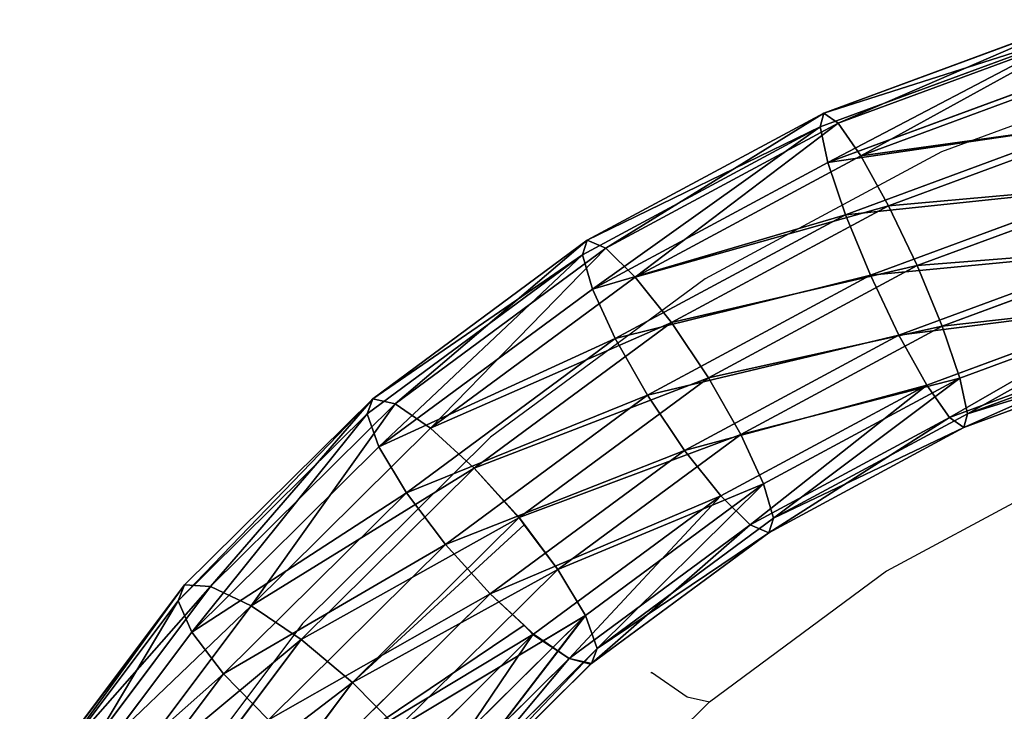
# Model space of a CAD drawing. Units: centimetres. Extents: x -452 to 377, y -375 to 451.
# Drawn here: x -202 to -190, y 217 to 226 of the extents above; entities that cross this region are included whole.
import ezdxf

# ---------------------------------------------------------------- set-up
doc = ezdxf.new("R2010")
doc.units = ezdxf.units.CM
doc.header["$LTSCALE"] = 2.54
doc.layers.get('0').update_dxf_attribs({"true_color": 0xff5454})
doc.layers.add('VP-EQ', color=7, linetype='Continuous', true_color=0x8a3492)

# ---------------------------------------------------------------- blocks, each defined once
blk = doc.blocks.new('Grupuj_17')
at = {"color": 0}
for p, q in [((-125.417, 33.257, 71.101), (-124.48, 30.678, 70.788)), ((-125.417, 33.257, 71.101), (-124.48, 30.678, 70.788)), ((-125.253, 33.226, 71.903), (-124.311, 30.633, 71.588)), ((-125.253, 33.226, 71.903), (-124.311, 30.633, 71.588)), ((-125.863, 33.192, 70.417), (-124.916, 30.584, 70.1)), ((-125.863, 33.192, 70.417), (-124.916, 30.584, 70.1)), ((-125.396, 33.105, 72.702), (-124.434, 30.456, 72.38)), ((-125.396, 33.105, 72.702), (-124.434, 30.456, 72.38)), ((-126.525, 33.043, 69.955), (-125.552, 30.365, 69.63)), ((-126.525, 33.043, 69.955), (-125.552, 30.365, 69.63)), ((-125.826, 32.911, 73.375), (-124.831, 30.173, 73.042)), ((-125.826, 32.911, 73.375), (-124.831, 30.173, 73.042)), ((-127.3, 32.83, 69.786), (-126.292, 30.055, 69.449)), ((-127.3, 32.83, 69.786), (-126.292, 30.055, 69.449)), ((-126.476, 32.675, 73.819), (-125.442, 29.828, 73.473)), ((-126.476, 32.675, 73.819), (-125.442, 29.828, 73.473)), ((-128.072, 32.588, 69.935), (-127.023, 29.7, 69.584)), ((-128.072, 32.588, 69.935), (-127.023, 29.7, 69.584)), ((-127.248, 32.433, 73.968), (-126.173, 29.474, 73.609)), ((-127.248, 32.433, 73.968), (-126.173, 29.474, 73.609)), ((-128.722, 32.352, 70.38), (-127.634, 29.355, 70.016)), ((-128.722, 32.352, 70.38), (-127.634, 29.355, 70.016)), ((-129.152, 32.158, 71.053), (-128.031, 29.073, 70.678)), ((-129.152, 32.158, 71.053), (-128.031, 29.073, 70.678)), ((-128.024, 32.22, 73.799), (-126.913, 29.163, 73.428)), ((-128.024, 32.22, 73.799), (-126.913, 29.163, 73.428)), ((-129.296, 32.037, 71.851), (-128.154, 28.896, 71.469)), ((-129.296, 32.037, 71.851), (-128.154, 28.896, 71.469)), ((-128.685, 32.071, 73.337), (-127.549, 28.944, 72.958)), ((-128.685, 32.071, 73.337), (-127.549, 28.944, 72.958)), ((-127.985, 28.85, 72.27), (-129.132, 32.006, 72.653)), ((-127.985, 28.85, 72.27), (-129.132, 32.006, 72.653)), ((-124.916, 30.584, 70.1), (-125.552, 30.365, 69.63)), ((-124.916, 30.584, 70.1), (-125.552, 30.365, 69.63)), ((-124.48, 30.678, 70.788), (-124.916, 30.584, 70.1)), ((-124.48, 30.678, 70.788), (-124.916, 30.584, 70.1)), ((-124.916, 30.584, 70.1), (-123.624, 28.15, 69.668)), ((-124.916, 30.584, 70.1), (-123.624, 28.15, 69.668)), ((-124.311, 30.633, 71.588), (-124.48, 30.678, 70.788)), ((-124.48, 30.678, 70.788), (-123.203, 28.271, 70.361)), ((-124.48, 30.678, 70.788), (-123.203, 28.271, 70.361)), ((-124.311, 30.633, 71.588), (-124.48, 30.678, 70.788)), ((-124.434, 30.456, 72.38), (-124.311, 30.633, 71.588)), ((-124.434, 30.456, 72.38), (-124.311, 30.633, 71.588)), ((-124.311, 30.633, 71.588), (-123.027, 28.213, 71.159)), ((-124.311, 30.633, 71.588), (-123.027, 28.213, 71.159)), ((-124.831, 30.173, 73.042), (-124.434, 30.456, 72.38)), ((-124.831, 30.173, 73.042), (-124.434, 30.456, 72.38)), ((-124.434, 30.456, 72.38), (-123.123, 27.983, 71.941)), ((-124.434, 30.456, 72.38), (-123.123, 27.983, 71.941)), ((-125.552, 30.365, 69.63), (-126.292, 30.055, 69.449)), ((-125.552, 30.365, 69.63), (-126.292, 30.055, 69.449)), ((-125.552, 30.365, 69.63), (-124.227, 27.866, 69.187)), ((-125.552, 30.365, 69.63), (-124.227, 27.866, 69.187)), ((-125.442, 29.828, 73.473), (-124.831, 30.173, 73.042)), ((-125.442, 29.828, 73.473), (-124.831, 30.173, 73.042)), ((-124.831, 30.173, 73.042), (-123.476, 27.618, 72.588)), ((-124.831, 30.173, 73.042), (-123.476, 27.618, 72.588)), ((-126.292, 30.055, 69.449), (-127.023, 29.7, 69.584)), ((-126.292, 30.055, 69.449), (-127.023, 29.7, 69.584)), ((-126.292, 30.055, 69.449), (-124.918, 27.465, 68.989)), ((-126.292, 30.055, 69.449), (-124.918, 27.465, 68.989)), ((-126.173, 29.474, 73.609), (-125.442, 29.828, 73.473)), ((-126.173, 29.474, 73.609), (-125.442, 29.828, 73.473)), ((-125.442, 29.828, 73.473), (-124.033, 27.171, 73.002)), ((-125.442, 29.828, 73.473), (-124.033, 27.171, 73.002)), ((-127.023, 29.7, 69.584), (-127.634, 29.355, 70.016)), ((-127.023, 29.7, 69.584), (-127.634, 29.355, 70.016)), ((-127.023, 29.7, 69.584), (-125.594, 27.006, 69.106)), ((-127.023, 29.7, 69.584), (-125.594, 27.006, 69.106)), ((-126.913, 29.163, 73.428), (-126.173, 29.474, 73.609)), ((-126.913, 29.163, 73.428), (-126.173, 29.474, 73.609)), ((-126.173, 29.474, 73.609), (-124.708, 26.712, 73.119)), ((-126.173, 29.474, 73.609), (-124.708, 26.712, 73.119)), ((-127.634, 29.355, 70.016), (-128.031, 29.073, 70.678)), ((-127.634, 29.355, 70.016), (-128.031, 29.073, 70.678)), ((-127.634, 29.355, 70.016), (-126.151, 26.559, 69.52)), ((-127.634, 29.355, 70.016), (-126.151, 26.559, 69.52)), ((-127.549, 28.944, 72.958), (-126.913, 29.163, 73.428)), ((-127.549, 28.944, 72.958), (-126.913, 29.163, 73.428)), ((-126.913, 29.163, 73.428), (-125.4, 26.311, 72.922)), ((-126.913, 29.163, 73.428), (-125.4, 26.311, 72.922)), ((-128.031, 29.073, 70.678), (-128.154, 28.896, 71.469)), ((-128.031, 29.073, 70.678), (-128.154, 28.896, 71.469)), ((-128.031, 29.073, 70.678), (-126.504, 26.194, 70.167)), ((-128.031, 29.073, 70.678), (-126.504, 26.194, 70.167)), ((-128.154, 28.896, 71.469), (-126.6, 25.964, 70.949)), ((-128.154, 28.896, 71.469), (-127.985, 28.85, 72.27)), ((-128.154, 28.896, 71.469), (-126.6, 25.964, 70.949)), ((-128.154, 28.896, 71.469), (-127.985, 28.85, 72.27)), ((-127.985, 28.85, 72.27), (-127.549, 28.944, 72.958)), ((-127.985, 28.85, 72.27), (-127.549, 28.944, 72.958)), ((-127.549, 28.944, 72.958), (-126.002, 26.027, 72.44)), ((-127.549, 28.944, 72.958), (-126.002, 26.027, 72.44)), ((-126.423, 25.906, 71.747), (-127.985, 28.85, 72.27)), ((-126.423, 25.906, 71.747), (-127.985, 28.85, 72.27)), ((-123.203, 28.271, 70.361), (-123.624, 28.15, 69.668)), ((-123.203, 28.271, 70.361), (-123.624, 28.15, 69.668)), ((-123.027, 28.213, 71.159), (-123.203, 28.271, 70.361)), ((-123.203, 28.271, 70.361), (-121.614, 26.088, 69.829)), ((-123.203, 28.271, 70.361), (-121.614, 26.088, 69.829)), ((-123.027, 28.213, 71.159), (-123.203, 28.271, 70.361)), ((-123.123, 27.983, 71.941), (-123.027, 28.213, 71.159)), ((-123.123, 27.983, 71.941), (-123.027, 28.213, 71.159)), ((-123.027, 28.213, 71.159), (-121.429, 26.018, 70.625)), ((-123.027, 28.213, 71.159), (-121.429, 26.018, 70.625)), ((-123.624, 28.15, 69.668), (-124.227, 27.866, 69.187)), ((-123.624, 28.15, 69.668), (-124.227, 27.866, 69.187)), ((-123.624, 28.15, 69.668), (-122.017, 25.941, 69.131)), ((-123.624, 28.15, 69.668), (-122.017, 25.941, 69.131)), ((-123.476, 27.618, 72.588), (-123.123, 27.983, 71.941)), ((-123.476, 27.618, 72.588), (-123.123, 27.983, 71.941)), ((-123.123, 27.983, 71.941), (-121.491, 25.741, 71.395)), ((-123.123, 27.983, 71.941), (-121.491, 25.741, 71.395)), ((-124.227, 27.866, 69.187), (-124.918, 27.465, 68.989)), ((-124.227, 27.866, 69.187), (-124.918, 27.465, 68.989)), ((-124.227, 27.866, 69.187), (-122.577, 25.599, 68.635)), ((-124.227, 27.866, 69.187), (-122.577, 25.599, 68.635)), ((-124.033, 27.171, 73.002), (-123.476, 27.618, 72.588)), ((-124.033, 27.171, 73.002), (-123.476, 27.618, 72.588)), ((-123.476, 27.618, 72.588), (-121.789, 25.299, 72.024)), ((-123.476, 27.618, 72.588), (-121.789, 25.299, 72.024)), ((-124.918, 27.465, 68.989), (-125.594, 27.006, 69.106)), ((-124.918, 27.465, 68.989), (-125.594, 27.006, 69.106)), ((-124.918, 27.465, 68.989), (-123.212, 25.12, 68.419)), ((-124.918, 27.465, 68.989), (-123.212, 25.12, 68.419)), ((-124.708, 26.712, 73.119), (-124.033, 27.171, 73.002)), ((-124.708, 26.712, 73.119), (-124.033, 27.171, 73.002)), ((-124.033, 27.171, 73.002), (-122.279, 24.761, 72.415)), ((-124.033, 27.171, 73.002), (-122.279, 24.761, 72.415)), ((-125.594, 27.006, 69.106), (-126.151, 26.559, 69.52)), ((-125.594, 27.006, 69.106), (-126.151, 26.559, 69.52)), ((-125.594, 27.006, 69.106), (-123.815, 24.561, 68.511)), ((-125.594, 27.006, 69.106), (-123.815, 24.561, 68.511)), ((-125.4, 26.311, 72.922), (-124.708, 26.712, 73.119)), ((-125.4, 26.311, 72.922), (-124.708, 26.712, 73.119)), ((-124.708, 26.712, 73.119), (-122.885, 24.207, 72.509)), ((-124.708, 26.712, 73.119), (-122.885, 24.207, 72.509)), ((-126.151, 26.559, 69.52), (-126.504, 26.194, 70.167)), ((-126.151, 26.559, 69.52), (-126.504, 26.194, 70.167)), ((-126.151, 26.559, 69.52), (-124.304, 24.022, 68.902)), ((-126.151, 26.559, 69.52), (-124.304, 24.022, 68.902)), ((-126.002, 26.027, 72.44), (-125.4, 26.311, 72.922)), ((-126.002, 26.027, 72.44), (-125.4, 26.311, 72.922)), ((-125.4, 26.311, 72.922), (-123.516, 23.723, 72.292)), ((-125.4, 26.311, 72.922), (-123.516, 23.723, 72.292)), ((-126.504, 26.194, 70.167), (-126.6, 25.964, 70.949)), ((-126.504, 26.194, 70.167), (-126.6, 25.964, 70.949)), ((-126.504, 26.194, 70.167), (-124.603, 23.581, 69.531)), ((-126.504, 26.194, 70.167), (-124.603, 23.581, 69.531)), ((-126.423, 25.906, 71.747), (-126.002, 26.027, 72.44)), ((-126.423, 25.906, 71.747), (-126.002, 26.027, 72.44)), ((-126.002, 26.027, 72.44), (-124.076, 23.381, 71.796)), ((-126.002, 26.027, 72.44), (-124.076, 23.381, 71.796)), ((-122.017, 25.941, 69.131), (-121.614, 26.088, 69.829)), ((-122.017, 25.941, 69.131), (-121.614, 26.088, 69.829)), ((-121.614, 26.088, 69.829), (-119.746, 24.174, 69.205)), ((-121.614, 26.088, 69.829), (-121.429, 26.018, 70.625)), ((-121.614, 26.088, 69.829), (-119.746, 24.174, 69.205)), ((-121.614, 26.088, 69.829), (-121.429, 26.018, 70.625)), ((-121.429, 26.018, 70.625), (-121.491, 25.741, 71.395)), ((-121.429, 26.018, 70.625), (-121.491, 25.741, 71.395)), ((-121.429, 26.018, 70.625), (-121.42, 26.004, 70.621)), ((-121.429, 26.018, 70.625), (-121.42, 26.004, 70.621)), ((-121.42, 26.004, 70.621), (-119.551, 24.093, 69.997)), ((-121.42, 26.004, 70.621), (-119.551, 24.093, 69.997)), ((-126.6, 25.964, 70.949), (-126.423, 25.906, 71.747)), ((-126.6, 25.964, 70.949), (-124.664, 23.304, 70.302)), ((-126.6, 25.964, 70.949), (-126.423, 25.906, 71.747)), ((-126.6, 25.964, 70.949), (-124.664, 23.304, 70.302)), ((-124.479, 23.234, 71.097), (-126.423, 25.906, 71.747)), ((-124.479, 23.234, 71.097), (-126.423, 25.906, 71.747)), ((-122.577, 25.599, 68.635), (-122.017, 25.941, 69.131)), ((-122.577, 25.599, 68.635), (-122.017, 25.941, 69.131)), ((-122.017, 25.941, 69.131), (-122.012, 25.934, 69.129)), ((-122.017, 25.941, 69.131), (-122.012, 25.934, 69.129)), ((-122.012, 25.934, 69.129), (-120.128, 24.005, 68.499)), ((-122.012, 25.934, 69.129), (-120.128, 24.005, 68.499)), ((-121.491, 25.741, 71.395), (-121.789, 25.299, 72.024)), ((-121.491, 25.741, 71.395), (-121.789, 25.299, 72.024)), ((-121.491, 25.741, 71.395), (-119.572, 23.774, 70.754)), ((-121.491, 25.741, 71.395), (-119.572, 23.774, 70.754)), ((-123.123, 25.18, 68.447), (-122.577, 25.599, 68.635)), ((-123.123, 25.18, 68.447), (-122.577, 25.599, 68.635)), ((-122.577, 25.599, 68.635), (-120.638, 23.612, 67.986)), ((-122.577, 25.599, 68.635), (-120.638, 23.612, 67.986)), ((-121.898, 25.18, 72.111), (-121.782, 25.289, 72.022)), ((-121.898, 25.18, 72.111), (-121.782, 25.289, 72.022)), ((-121.789, 25.299, 72.024), (-121.782, 25.289, 72.022)), ((-121.789, 25.299, 72.024), (-121.782, 25.289, 72.022)), ((-121.782, 25.289, 72.022), (-119.806, 23.267, 71.361)), ((-121.782, 25.289, 72.022), (-119.806, 23.267, 71.361)), ((-123.123, 25.18, 68.447), (-123.212, 25.12, 68.419)), ((-123.208, 25.115, 68.417), (-123.123, 25.18, 68.447)), ((-121.898, 25.18, 72.111), (-122.279, 24.761, 72.415)), ((-121.898, 25.18, 72.111), (-122.279, 24.761, 72.415)), ((-123.208, 25.115, 68.417), (-123.815, 24.561, 68.511)), ((-123.208, 25.115, 68.417), (-123.815, 24.561, 68.511)), ((-123.212, 25.12, 68.419), (-123.208, 25.115, 68.417)), ((-123.208, 25.115, 68.417), (-121.198, 23.055, 67.745)), ((-123.208, 25.115, 68.417), (-121.198, 23.055, 67.745)), ((-122.885, 24.207, 72.509), (-122.279, 24.761, 72.415)), ((-122.885, 24.207, 72.509), (-122.279, 24.761, 72.415)), ((-122.279, 24.761, 72.415), (-120.216, 22.648, 71.726)), ((-122.279, 24.761, 72.415), (-120.216, 22.648, 71.726)), ((-123.815, 24.561, 68.511), (-124.304, 24.022, 68.902)), ((-123.815, 24.561, 68.511), (-124.304, 24.022, 68.902)), ((-123.815, 24.561, 68.511), (-121.723, 22.418, 67.812)), ((-123.815, 24.561, 68.511), (-121.723, 22.418, 67.812)), ((-123.516, 23.723, 72.292), (-122.885, 24.207, 72.509)), ((-123.516, 23.723, 72.292), (-122.885, 24.207, 72.509)), ((-122.885, 24.207, 72.509), (-120.742, 22.011, 71.792)), ((-122.885, 24.207, 72.509), (-120.742, 22.011, 71.792)), ((-124.304, 24.022, 68.902), (-124.603, 23.581, 69.531)), ((-124.304, 24.022, 68.902), (-124.603, 23.581, 69.531)), ((-124.304, 24.022, 68.902), (-122.134, 21.798, 68.177)), ((-124.304, 24.022, 68.902), (-122.134, 21.798, 68.177)), ((-124.076, 23.381, 71.796), (-123.516, 23.723, 72.292)), ((-124.076, 23.381, 71.796), (-123.516, 23.723, 72.292)), ((-123.516, 23.723, 72.292), (-121.302, 21.454, 71.551)), ((-123.516, 23.723, 72.292), (-121.302, 21.454, 71.551)), ((-120.638, 23.612, 67.986), (-121.198, 23.055, 67.745)), ((-120.638, 23.612, 67.986), (-121.198, 23.055, 67.745)), ((-124.603, 23.581, 69.531), (-124.664, 23.304, 70.302)), ((-124.603, 23.581, 69.531), (-124.664, 23.304, 70.302)), ((-124.603, 23.581, 69.531), (-122.368, 21.291, 68.784)), ((-124.603, 23.581, 69.531), (-122.368, 21.291, 68.784)), ((-124.479, 23.234, 71.097), (-124.076, 23.381, 71.796)), ((-124.479, 23.234, 71.097), (-124.076, 23.381, 71.796)), ((-124.076, 23.381, 71.796), (-121.812, 21.06, 71.039)), ((-124.076, 23.381, 71.796), (-121.812, 21.06, 71.039)), ((-124.664, 23.304, 70.302), (-124.479, 23.234, 71.097)), ((-124.664, 23.304, 70.302), (-122.389, 20.972, 69.541)), ((-124.664, 23.304, 70.302), (-124.479, 23.234, 71.097)), ((-124.664, 23.304, 70.302), (-122.389, 20.972, 69.541)), ((-122.193, 20.892, 70.333), (-124.479, 23.234, 71.097)), ((-122.193, 20.892, 70.333), (-124.479, 23.234, 71.097)), ((-121.198, 23.055, 67.745), (-121.723, 22.418, 67.812)), ((-121.198, 23.055, 67.745), (-121.723, 22.418, 67.812)), ((-121.198, 23.055, 67.745), (-118.93, 21.328, 66.986)), ((-121.198, 23.055, 67.745), (-118.93, 21.328, 66.986)), ((-121.723, 22.418, 67.812), (-122.134, 21.798, 68.177)), ((-121.723, 22.418, 67.812), (-122.134, 21.798, 68.177)), ((-121.723, 22.418, 67.812), (-119.364, 20.621, 67.023)), ((-121.723, 22.418, 67.812), (-119.364, 20.621, 67.023)), ((-121.302, 21.454, 71.551), (-120.742, 22.011, 71.792)), ((-121.302, 21.454, 71.551), (-120.742, 22.011, 71.792)), ((-122.134, 21.798, 68.177), (-122.368, 21.291, 68.784)), ((-122.134, 21.798, 68.177), (-122.368, 21.291, 68.784)), ((-122.134, 21.798, 68.177), (-119.686, 19.934, 67.358)), ((-122.134, 21.798, 68.177), (-119.686, 19.934, 67.358)), ((-121.812, 21.06, 71.039), (-121.302, 21.454, 71.551)), ((-121.812, 21.06, 71.039), (-121.302, 21.454, 71.551)), ((-121.302, 21.454, 71.551), (-118.804, 19.551, 70.716)), ((-121.302, 21.454, 71.551), (-118.804, 19.551, 70.716)), ((-122.368, 21.291, 68.784), (-122.389, 20.972, 69.541)), ((-122.368, 21.291, 68.784), (-122.389, 20.972, 69.541)), ((-122.368, 21.291, 68.784), (-119.846, 19.371, 67.94)), ((-122.368, 21.291, 68.784), (-119.846, 19.371, 67.94)), ((-122.389, 20.972, 69.541), (-122.193, 20.892, 70.333)), ((-122.389, 20.972, 69.541), (-119.821, 19.018, 68.682)), ((-122.389, 20.972, 69.541), (-122.193, 20.892, 70.333)), ((-122.389, 20.972, 69.541), (-119.821, 19.018, 68.682)), ((-122.193, 20.892, 70.333), (-121.812, 21.06, 71.039)), ((-122.193, 20.892, 70.333), (-121.812, 21.06, 71.039)), ((-121.812, 21.06, 71.039), (-119.257, 19.115, 70.184)), ((-121.812, 21.06, 71.039), (-119.257, 19.115, 70.184)), ((-119.615, 18.928, 69.47), (-122.193, 20.892, 70.333)), ((-119.615, 18.928, 69.47), (-122.193, 20.892, 70.333))]:
    blk.add_line(p, q, dxfattribs=at)
mesh = blk.add_polyface(dxfattribs=at)
corners = [(-125.863, 33.192, 70.417), (-124.48, 30.678, 70.788), (-124.916, 30.584, 70.1), (-125.417, 33.257, 71.101)]
mesh.append_faces([[corners[k] for k in face] for face in [(0, 1, 2), (1, 0, 3)]], dxfattribs={"vtx0": -1, "color": 0})
mesh = blk.add_polyface(dxfattribs=at)
corners = [(-124.48, 30.678, 70.788), (-125.253, 33.226, 71.903), (-124.311, 30.633, 71.588), (-125.417, 33.257, 71.101)]
mesh.append_faces([[corners[k] for k in face] for face in [(0, 1, 2), (1, 0, 3)]], dxfattribs={"vtx0": -1, "color": 0})
mesh = blk.add_polyface(dxfattribs=at)
corners = [(-124.311, 30.633, 71.588), (-125.396, 33.105, 72.702), (-124.434, 30.456, 72.38), (-125.253, 33.226, 71.903)]
mesh.append_faces([[corners[k] for k in face] for face in [(0, 1, 2), (1, 0, 3)]], dxfattribs={"vtx0": -1, "color": 0})
mesh = blk.add_polyface(dxfattribs=at)
corners = [(-125.863, 33.192, 70.417), (-125.552, 30.365, 69.63), (-126.525, 33.043, 69.955), (-124.916, 30.584, 70.1)]
mesh.append_faces([[corners[k] for k in face] for face in [(0, 1, 2), (1, 0, 3)]], dxfattribs={"vtx0": -1, "color": 0})
mesh = blk.add_polyface(dxfattribs=at)
corners = [(-124.434, 30.456, 72.38), (-125.826, 32.911, 73.375), (-124.831, 30.173, 73.042), (-125.396, 33.105, 72.702)]
mesh.append_faces([[corners[k] for k in face] for face in [(0, 1, 2), (1, 0, 3)]], dxfattribs={"vtx0": -1, "color": 0})
mesh = blk.add_polyface(dxfattribs=at)
corners = [(-126.525, 33.043, 69.955), (-126.292, 30.055, 69.449), (-127.3, 32.83, 69.786), (-125.552, 30.365, 69.63)]
mesh.append_faces([[corners[k] for k in face] for face in [(0, 1, 2), (1, 0, 3)]], dxfattribs={"vtx0": -1, "color": 0})
mesh = blk.add_polyface(dxfattribs=at)
corners = [(-125.442, 29.828, 73.473), (-125.826, 32.911, 73.375), (-126.476, 32.675, 73.819), (-124.831, 30.173, 73.042)]
mesh.append_faces([[corners[k] for k in face] for face in [(0, 1, 2), (1, 0, 3)]], dxfattribs={"vtx0": -1, "color": 0})
mesh = blk.add_polyface(dxfattribs=at)
corners = [(-127.3, 32.83, 69.786), (-127.023, 29.7, 69.584), (-128.072, 32.588, 69.935), (-126.292, 30.055, 69.449)]
mesh.append_faces([[corners[k] for k in face] for face in [(0, 1, 2), (1, 0, 3)]], dxfattribs={"vtx0": -1, "color": 0})
mesh = blk.add_polyface(dxfattribs=at)
corners = [(-126.173, 29.474, 73.609), (-126.476, 32.675, 73.819), (-127.248, 32.433, 73.968), (-125.442, 29.828, 73.473)]
mesh.append_faces([[corners[k] for k in face] for face in [(0, 1, 2), (1, 0, 3)]], dxfattribs={"vtx0": -1, "color": 0})
mesh = blk.add_polyface(dxfattribs=at)
corners = [(-128.072, 32.588, 69.935), (-127.634, 29.355, 70.016), (-128.722, 32.352, 70.38), (-127.023, 29.7, 69.584)]
mesh.append_faces([[corners[k] for k in face] for face in [(0, 1, 2), (1, 0, 3)]], dxfattribs={"vtx0": -1, "color": 0})
mesh = blk.add_polyface(dxfattribs=at)
corners = [(-126.913, 29.163, 73.428), (-127.248, 32.433, 73.968), (-128.024, 32.22, 73.799), (-126.173, 29.474, 73.609)]
mesh.append_faces([[corners[k] for k in face] for face in [(0, 1, 2), (1, 0, 3)]], dxfattribs={"vtx0": -1, "color": 0})
mesh = blk.add_polyface(dxfattribs=at)
corners = [(-129.152, 32.158, 71.053), (-127.634, 29.355, 70.016), (-128.031, 29.073, 70.678), (-128.722, 32.352, 70.38)]
mesh.append_faces([[corners[k] for k in face] for face in [(0, 1, 2), (1, 0, 3)]], dxfattribs={"vtx0": -1, "color": 0})
mesh = blk.add_polyface(dxfattribs=at)
corners = [(-129.296, 32.037, 71.851), (-128.031, 29.073, 70.678), (-128.154, 28.896, 71.469), (-129.152, 32.158, 71.053)]
mesh.append_faces([[corners[k] for k in face] for face in [(0, 1, 2), (1, 0, 3)]], dxfattribs={"vtx0": -1, "color": 0})
mesh = blk.add_polyface(dxfattribs=at)
corners = [(-127.549, 28.944, 72.958), (-128.024, 32.22, 73.799), (-128.685, 32.071, 73.337), (-126.913, 29.163, 73.428)]
mesh.append_faces([[corners[k] for k in face] for face in [(0, 1, 2), (1, 0, 3)]], dxfattribs={"vtx0": -1, "color": 0})
mesh = blk.add_polyface(dxfattribs=at)
corners = [(-129.132, 32.006, 72.653), (-128.154, 28.896, 71.469), (-127.985, 28.85, 72.27), (-129.296, 32.037, 71.851)]
mesh.append_faces([[corners[k] for k in face] for face in [(0, 1, 2), (1, 0, 3)]], dxfattribs={"vtx0": -1, "color": 0})
mesh = blk.add_polyface(dxfattribs=at)
corners = [(-127.549, 28.944, 72.958), (-129.132, 32.006, 72.653), (-127.985, 28.85, 72.27), (-128.685, 32.071, 73.337)]
mesh.append_faces([[corners[k] for k in face] for face in [(0, 1, 2), (1, 0, 3)]], dxfattribs={"vtx0": -1, "color": 0})
mesh = blk.add_polyface(dxfattribs=at)
corners = [(-124.916, 30.584, 70.1), (-124.227, 27.866, 69.187), (-125.552, 30.365, 69.63), (-123.624, 28.15, 69.668)]
mesh.append_faces([[corners[k] for k in face] for face in [(0, 1, 2), (1, 0, 3)]], dxfattribs={"vtx0": -1, "color": 0})
mesh = blk.add_polyface(dxfattribs=at)
corners = [(-124.916, 30.584, 70.1), (-123.203, 28.271, 70.361), (-123.624, 28.15, 69.668), (-124.48, 30.678, 70.788)]
mesh.append_faces([[corners[k] for k in face] for face in [(0, 1, 2), (1, 0, 3)]], dxfattribs={"vtx0": -1, "color": 0})
mesh = blk.add_polyface(dxfattribs=at)
corners = [(-123.203, 28.271, 70.361), (-124.311, 30.633, 71.588), (-123.027, 28.213, 71.159), (-124.48, 30.678, 70.788)]
mesh.append_faces([[corners[k] for k in face] for face in [(0, 1, 2), (1, 0, 3)]], dxfattribs={"vtx0": -1, "color": 0})
mesh = blk.add_polyface(dxfattribs=at)
corners = [(-123.027, 28.213, 71.159), (-124.434, 30.456, 72.38), (-123.123, 27.983, 71.941), (-124.311, 30.633, 71.588)]
mesh.append_faces([[corners[k] for k in face] for face in [(0, 1, 2), (1, 0, 3)]], dxfattribs={"vtx0": -1, "color": 0})
mesh = blk.add_polyface(dxfattribs=at)
corners = [(-123.123, 27.983, 71.941), (-124.831, 30.173, 73.042), (-123.476, 27.618, 72.588), (-124.434, 30.456, 72.38)]
mesh.append_faces([[corners[k] for k in face] for face in [(0, 1, 2), (1, 0, 3)]], dxfattribs={"vtx0": -1, "color": 0})
mesh = blk.add_polyface(dxfattribs=at)
corners = [(-125.552, 30.365, 69.63), (-124.918, 27.465, 68.989), (-126.292, 30.055, 69.449), (-124.227, 27.866, 69.187)]
mesh.append_faces([[corners[k] for k in face] for face in [(0, 1, 2), (1, 0, 3)]], dxfattribs={"vtx0": -1, "color": 0})
mesh = blk.add_polyface(dxfattribs=at)
corners = [(-124.033, 27.171, 73.002), (-124.831, 30.173, 73.042), (-125.442, 29.828, 73.473), (-123.476, 27.618, 72.588)]
mesh.append_faces([[corners[k] for k in face] for face in [(0, 1, 2), (1, 0, 3)]], dxfattribs={"vtx0": -1, "color": 0})
mesh = blk.add_polyface(dxfattribs=at)
corners = [(-126.292, 30.055, 69.449), (-125.594, 27.006, 69.106), (-127.023, 29.7, 69.584), (-124.918, 27.465, 68.989)]
mesh.append_faces([[corners[k] for k in face] for face in [(0, 1, 2), (1, 0, 3)]], dxfattribs={"vtx0": -1, "color": 0})
mesh = blk.add_polyface(dxfattribs=at)
corners = [(-124.708, 26.712, 73.119), (-125.442, 29.828, 73.473), (-126.173, 29.474, 73.609), (-124.033, 27.171, 73.002)]
mesh.append_faces([[corners[k] for k in face] for face in [(0, 1, 2), (1, 0, 3)]], dxfattribs={"vtx0": -1, "color": 0})
mesh = blk.add_polyface(dxfattribs=at)
corners = [(-127.023, 29.7, 69.584), (-126.151, 26.559, 69.52), (-127.634, 29.355, 70.016), (-125.594, 27.006, 69.106)]
mesh.append_faces([[corners[k] for k in face] for face in [(0, 1, 2), (1, 0, 3)]], dxfattribs={"vtx0": -1, "color": 0})
mesh = blk.add_polyface(dxfattribs=at)
corners = [(-125.4, 26.311, 72.922), (-126.173, 29.474, 73.609), (-126.913, 29.163, 73.428), (-124.708, 26.712, 73.119)]
mesh.append_faces([[corners[k] for k in face] for face in [(0, 1, 2), (1, 0, 3)]], dxfattribs={"vtx0": -1, "color": 0})
mesh = blk.add_polyface(dxfattribs=at)
corners = [(-128.031, 29.073, 70.678), (-126.151, 26.559, 69.52), (-126.504, 26.194, 70.167), (-127.634, 29.355, 70.016)]
mesh.append_faces([[corners[k] for k in face] for face in [(0, 1, 2), (1, 0, 3)]], dxfattribs={"vtx0": -1, "color": 0})
mesh = blk.add_polyface(dxfattribs=at)
corners = [(-126.002, 26.027, 72.44), (-126.913, 29.163, 73.428), (-127.549, 28.944, 72.958), (-125.4, 26.311, 72.922)]
mesh.append_faces([[corners[k] for k in face] for face in [(0, 1, 2), (1, 0, 3)]], dxfattribs={"vtx0": -1, "color": 0})
mesh = blk.add_polyface(dxfattribs=at)
corners = [(-128.154, 28.896, 71.469), (-126.504, 26.194, 70.167), (-126.6, 25.964, 70.949), (-128.031, 29.073, 70.678)]
mesh.append_faces([[corners[k] for k in face] for face in [(0, 1, 2), (1, 0, 3)]], dxfattribs={"vtx0": -1, "color": 0})
mesh = blk.add_polyface(dxfattribs=at)
corners = [(-127.985, 28.85, 72.27), (-126.6, 25.964, 70.949), (-126.423, 25.906, 71.747), (-128.154, 28.896, 71.469)]
mesh.append_faces([[corners[k] for k in face] for face in [(0, 1, 2), (1, 0, 3)]], dxfattribs={"vtx0": -1, "color": 0})
mesh = blk.add_polyface(dxfattribs=at)
corners = [(-126.002, 26.027, 72.44), (-127.985, 28.85, 72.27), (-126.423, 25.906, 71.747), (-127.549, 28.944, 72.958)]
mesh.append_faces([[corners[k] for k in face] for face in [(0, 1, 2), (1, 0, 3)]], dxfattribs={"vtx0": -1, "color": 0})
mesh = blk.add_polyface(dxfattribs=at)
corners = [(-123.624, 28.15, 69.668), (-121.614, 26.088, 69.829), (-122.017, 25.941, 69.131), (-123.203, 28.271, 70.361)]
mesh.append_faces([[corners[k] for k in face] for face in [(0, 1, 2), (1, 0, 3)]], dxfattribs={"vtx0": -1, "color": 0})
mesh = blk.add_polyface(dxfattribs=at)
corners = [(-121.614, 26.088, 69.829), (-123.027, 28.213, 71.159), (-121.429, 26.018, 70.625), (-123.203, 28.271, 70.361)]
mesh.append_faces([[corners[k] for k in face] for face in [(0, 1, 2), (1, 0, 3)]], dxfattribs={"vtx0": -1, "color": 0})
mesh = blk.add_polyface(dxfattribs=at)
corners = [(-121.429, 26.018, 70.625), (-123.123, 27.983, 71.941), (-121.491, 25.741, 71.395), (-123.027, 28.213, 71.159)]
mesh.append_faces([[corners[k] for k in face] for face in [(0, 1, 2), (1, 0, 3)]], dxfattribs={"vtx0": -1, "color": 0})
mesh = blk.add_polyface(dxfattribs=at)
corners = [(-123.624, 28.15, 69.668), (-122.577, 25.599, 68.635), (-124.227, 27.866, 69.187), (-122.017, 25.941, 69.131)]
mesh.append_faces([[corners[k] for k in face] for face in [(0, 1, 2), (1, 0, 3)]], dxfattribs={"vtx0": -1, "color": 0})
mesh = blk.add_polyface(dxfattribs=at)
corners = [(-121.491, 25.741, 71.395), (-123.476, 27.618, 72.588), (-121.789, 25.299, 72.024), (-123.123, 27.983, 71.941)]
mesh.append_faces([[corners[k] for k in face] for face in [(0, 1, 2), (1, 0, 3)]], dxfattribs={"vtx0": -1, "color": 0})
mesh = blk.add_polyface(dxfattribs=at)
corners = [(-124.227, 27.866, 69.187), (-123.212, 25.12, 68.419), (-124.918, 27.465, 68.989), (-122.577, 25.599, 68.635), (-123.123, 25.18, 68.447)]
mesh.append_faces([[corners[k] for k in face] for face in [(0, 1, 2), (1, 3, 4)]], dxfattribs={"vtx0": -1, "color": 0})
mesh.append_faces([[corners[k] for k in face] for face in [(1, 0, 3)]], dxfattribs={"vtx0": -1, "vtx2": -1, "color": 0})
mesh = blk.add_polyface(dxfattribs=at)
corners = [(-122.279, 24.761, 72.415), (-123.476, 27.618, 72.588), (-124.033, 27.171, 73.002), (-121.789, 25.299, 72.024), (-121.898, 25.18, 72.111), (-121.782, 25.289, 72.022)]
mesh.append_faces([[corners[k] for k in face] for face in [(0, 1, 2), (3, 4, 5)]], dxfattribs={"vtx0": -1, "color": 0})
mesh.append_faces([[corners[k] for k in face] for face in [(1, 0, 3)]], dxfattribs={"vtx0": -1, "vtx1": -1, "color": 0})
mesh.append_faces([[corners[k] for k in face] for face in [(3, 0, 4)]], dxfattribs={"vtx0": -1, "vtx2": -1, "color": 0})
mesh = blk.add_polyface(dxfattribs=at)
corners = [(-124.918, 27.465, 68.989), (-123.815, 24.561, 68.511), (-125.594, 27.006, 69.106), (-123.212, 25.12, 68.419), (-123.208, 25.115, 68.417)]
mesh.append_faces([[corners[k] for k in face] for face in [(0, 1, 2), (1, 3, 4)]], dxfattribs={"vtx0": -1, "color": 0})
mesh.append_faces([[corners[k] for k in face] for face in [(1, 0, 3)]], dxfattribs={"vtx0": -1, "vtx2": -1, "color": 0})
mesh = blk.add_polyface(dxfattribs=at)
corners = [(-122.885, 24.207, 72.509), (-124.033, 27.171, 73.002), (-124.708, 26.712, 73.119), (-122.279, 24.761, 72.415)]
mesh.append_faces([[corners[k] for k in face] for face in [(0, 1, 2), (1, 0, 3)]], dxfattribs={"vtx0": -1, "color": 0})
mesh = blk.add_polyface(dxfattribs=at)
corners = [(-125.594, 27.006, 69.106), (-124.304, 24.022, 68.902), (-126.151, 26.559, 69.52), (-123.815, 24.561, 68.511)]
mesh.append_faces([[corners[k] for k in face] for face in [(0, 1, 2), (1, 0, 3)]], dxfattribs={"vtx0": -1, "color": 0})
mesh = blk.add_polyface(dxfattribs=at)
corners = [(-123.516, 23.723, 72.292), (-124.708, 26.712, 73.119), (-125.4, 26.311, 72.922), (-122.885, 24.207, 72.509)]
mesh.append_faces([[corners[k] for k in face] for face in [(0, 1, 2), (1, 0, 3)]], dxfattribs={"vtx0": -1, "color": 0})
mesh = blk.add_polyface(dxfattribs=at)
corners = [(-126.504, 26.194, 70.167), (-124.304, 24.022, 68.902), (-124.603, 23.581, 69.531), (-126.151, 26.559, 69.52)]
mesh.append_faces([[corners[k] for k in face] for face in [(0, 1, 2), (1, 0, 3)]], dxfattribs={"vtx0": -1, "color": 0})
mesh = blk.add_polyface(dxfattribs=at)
corners = [(-124.076, 23.381, 71.796), (-125.4, 26.311, 72.922), (-126.002, 26.027, 72.44), (-123.516, 23.723, 72.292)]
mesh.append_faces([[corners[k] for k in face] for face in [(0, 1, 2), (1, 0, 3)]], dxfattribs={"vtx0": -1, "color": 0})
mesh = blk.add_polyface(dxfattribs=at)
corners = [(-126.6, 25.964, 70.949), (-124.603, 23.581, 69.531), (-124.664, 23.304, 70.302), (-126.504, 26.194, 70.167)]
mesh.append_faces([[corners[k] for k in face] for face in [(0, 1, 2), (1, 0, 3)]], dxfattribs={"vtx0": -1, "color": 0})
mesh = blk.add_polyface(dxfattribs=at)
corners = [(-124.076, 23.381, 71.796), (-126.423, 25.906, 71.747), (-124.479, 23.234, 71.097), (-126.002, 26.027, 72.44)]
mesh.append_faces([[corners[k] for k in face] for face in [(0, 1, 2), (1, 0, 3)]], dxfattribs={"vtx0": -1, "color": 0})
mesh = blk.add_polyface(dxfattribs=at)
corners = [(-122.012, 25.934, 69.129), (-119.746, 24.174, 69.205), (-120.128, 24.005, 68.499), (-122.017, 25.941, 69.131), (-121.614, 26.088, 69.829)]
mesh.append_faces([[corners[k] for k in face] for face in [(0, 1, 2), (1, 3, 4)]], dxfattribs={"vtx0": -1, "color": 0})
mesh.append_faces([[corners[k] for k in face] for face in [(1, 0, 3)]], dxfattribs={"vtx0": -1, "vtx2": -1, "color": 0})
mesh = blk.add_polyface(dxfattribs=at)
corners = [(-121.614, 26.088, 69.829), (-119.551, 24.093, 69.997), (-119.746, 24.174, 69.205), (-121.429, 26.018, 70.625), (-121.42, 26.004, 70.621)]
mesh.append_faces([[corners[k] for k in face] for face in [(0, 1, 2), (1, 3, 4)]], dxfattribs={"vtx0": -1, "color": 0})
mesh.append_faces([[corners[k] for k in face] for face in [(1, 0, 3)]], dxfattribs={"vtx0": -1, "vtx2": -1, "color": 0})
mesh = blk.add_polyface(dxfattribs=at)
corners = [(-119.551, 24.093, 69.997), (-121.491, 25.741, 71.395), (-119.572, 23.774, 70.754), (-121.42, 26.004, 70.621), (-121.429, 26.018, 70.625)]
mesh.append_faces([[corners[k] for k in face] for face in [(0, 1, 2), (1, 3, 4)]], dxfattribs={"vtx0": -1, "color": 0})
mesh.append_faces([[corners[k] for k in face] for face in [(1, 0, 3)]], dxfattribs={"vtx0": -1, "vtx2": -1, "color": 0})
mesh = blk.add_polyface(dxfattribs=at)
corners = [(-126.423, 25.906, 71.747), (-124.664, 23.304, 70.302), (-124.479, 23.234, 71.097), (-126.6, 25.964, 70.949)]
mesh.append_faces([[corners[k] for k in face] for face in [(0, 1, 2), (1, 0, 3)]], dxfattribs={"vtx0": -1, "color": 0})
mesh = blk.add_polyface(dxfattribs=at)
corners = [(-122.017, 25.941, 69.131), (-120.638, 23.612, 67.986), (-122.577, 25.599, 68.635), (-122.012, 25.934, 69.129), (-120.128, 24.005, 68.499)]
mesh.append_faces([[corners[k] for k in face] for face in [(0, 1, 2), (1, 3, 4)]], dxfattribs={"vtx0": -1, "color": 0})
mesh.append_faces([[corners[k] for k in face] for face in [(1, 0, 3)]], dxfattribs={"vtx0": -1, "vtx2": -1, "color": 0})
mesh = blk.add_polyface(dxfattribs=at)
corners = [(-119.572, 23.774, 70.754), (-121.782, 25.289, 72.022), (-119.806, 23.267, 71.361), (-121.491, 25.741, 71.395), (-121.789, 25.299, 72.024)]
mesh.append_faces([[corners[k] for k in face] for face in [(0, 1, 2), (1, 3, 4)]], dxfattribs={"vtx0": -1, "color": 0})
mesh.append_faces([[corners[k] for k in face] for face in [(1, 0, 3)]], dxfattribs={"vtx0": -1, "vtx2": -1, "color": 0})
mesh = blk.add_polyface(dxfattribs=at)
corners = [(-123.123, 25.18, 68.447), (-121.198, 23.055, 67.745), (-123.208, 25.115, 68.417), (-122.577, 25.599, 68.635), (-120.638, 23.612, 67.986)]
mesh.append_faces([[corners[k] for k in face] for face in [(0, 1, 2), (1, 3, 4)]], dxfattribs={"vtx0": -1, "color": 0})
mesh.append_faces([[corners[k] for k in face] for face in [(1, 0, 3)]], dxfattribs={"vtx0": -1, "vtx2": -1, "color": 0})
mesh = blk.add_polyface(dxfattribs=at)
corners = [(-120.216, 22.648, 71.726), (-121.898, 25.18, 72.111), (-122.279, 24.761, 72.415), (-121.782, 25.289, 72.022), (-119.806, 23.267, 71.361)]
mesh.append_faces([[corners[k] for k in face] for face in [(0, 1, 2), (3, 0, 4)]], dxfattribs={"vtx0": -1, "color": 0})
mesh.append_faces([[corners[k] for k in face] for face in [(1, 0, 3)]], dxfattribs={"vtx0": -1, "vtx1": -1, "color": 0})
mesh = blk.add_polyface(dxfattribs=at)
corners = [(-123.208, 25.115, 68.417), (-121.723, 22.418, 67.812), (-123.815, 24.561, 68.511), (-121.198, 23.055, 67.745)]
mesh.append_faces([[corners[k] for k in face] for face in [(0, 1, 2), (1, 0, 3)]], dxfattribs={"vtx0": -1, "color": 0})
mesh = blk.add_polyface(dxfattribs=at)
corners = [(-120.742, 22.011, 71.792), (-122.279, 24.761, 72.415), (-122.885, 24.207, 72.509), (-120.216, 22.648, 71.726)]
mesh.append_faces([[corners[k] for k in face] for face in [(0, 1, 2), (1, 0, 3)]], dxfattribs={"vtx0": -1, "color": 0})
mesh = blk.add_polyface(dxfattribs=at)
corners = [(-123.815, 24.561, 68.511), (-122.134, 21.798, 68.177), (-124.304, 24.022, 68.902), (-121.723, 22.418, 67.812)]
mesh.append_faces([[corners[k] for k in face] for face in [(0, 1, 2), (1, 0, 3)]], dxfattribs={"vtx0": -1, "color": 0})
mesh = blk.add_polyface(dxfattribs=at)
corners = [(-121.302, 21.454, 71.551), (-122.885, 24.207, 72.509), (-123.516, 23.723, 72.292), (-120.742, 22.011, 71.792)]
mesh.append_faces([[corners[k] for k in face] for face in [(0, 1, 2), (1, 0, 3)]], dxfattribs={"vtx0": -1, "color": 0})
mesh = blk.add_polyface(dxfattribs=at)
corners = [(-124.603, 23.581, 69.531), (-122.134, 21.798, 68.177), (-122.368, 21.291, 68.784), (-124.304, 24.022, 68.902)]
mesh.append_faces([[corners[k] for k in face] for face in [(0, 1, 2), (1, 0, 3)]], dxfattribs={"vtx0": -1, "color": 0})
mesh = blk.add_polyface(dxfattribs=at)
corners = [(-121.812, 21.06, 71.039), (-123.516, 23.723, 72.292), (-124.076, 23.381, 71.796), (-121.302, 21.454, 71.551)]
mesh.append_faces([[corners[k] for k in face] for face in [(0, 1, 2), (1, 0, 3)]], dxfattribs={"vtx0": -1, "color": 0})
mesh = blk.add_polyface(dxfattribs=at)
corners = [(-120.638, 23.612, 67.986), (-118.93, 21.328, 66.986), (-121.198, 23.055, 67.745), (-118.449, 21.946, 67.254)]
mesh.append_faces([[corners[k] for k in face] for face in [(0, 1, 2), (1, 0, 3)]], dxfattribs={"vtx0": -1, "color": 0})
mesh = blk.add_polyface(dxfattribs=at)
corners = [(-124.664, 23.304, 70.302), (-122.368, 21.291, 68.784), (-122.389, 20.972, 69.541), (-124.603, 23.581, 69.531)]
mesh.append_faces([[corners[k] for k in face] for face in [(0, 1, 2), (1, 0, 3)]], dxfattribs={"vtx0": -1, "color": 0})
mesh = blk.add_polyface(dxfattribs=at)
corners = [(-121.812, 21.06, 71.039), (-124.479, 23.234, 71.097), (-122.193, 20.892, 70.333), (-124.076, 23.381, 71.796)]
mesh.append_faces([[corners[k] for k in face] for face in [(0, 1, 2), (1, 0, 3)]], dxfattribs={"vtx0": -1, "color": 0})
mesh = blk.add_polyface(dxfattribs=at)
corners = [(-122.193, 20.892, 70.333), (-124.664, 23.304, 70.302), (-122.389, 20.972, 69.541), (-124.479, 23.234, 71.097)]
mesh.append_faces([[corners[k] for k in face] for face in [(0, 1, 2), (1, 0, 3)]], dxfattribs={"vtx0": -1, "color": 0})
mesh = blk.add_polyface(dxfattribs=at)
corners = [(-121.198, 23.055, 67.745), (-119.364, 20.621, 67.023), (-121.723, 22.418, 67.812), (-118.93, 21.328, 66.986)]
mesh.append_faces([[corners[k] for k in face] for face in [(0, 1, 2), (1, 0, 3)]], dxfattribs={"vtx0": -1, "color": 0})
mesh = blk.add_polyface(dxfattribs=at)
corners = [(-121.723, 22.418, 67.812), (-119.686, 19.934, 67.358), (-122.134, 21.798, 68.177), (-119.364, 20.621, 67.023)]
mesh.append_faces([[corners[k] for k in face] for face in [(0, 1, 2), (1, 0, 3)]], dxfattribs={"vtx0": -1, "color": 0})
mesh = blk.add_polyface(dxfattribs=at)
corners = [(-118.804, 19.551, 70.716), (-120.742, 22.011, 71.792), (-121.302, 21.454, 71.551), (-118.324, 20.17, 70.984)]
mesh.append_faces([[corners[k] for k in face] for face in [(0, 1, 2), (1, 0, 3)]], dxfattribs={"vtx0": -1, "color": 0})
mesh = blk.add_polyface(dxfattribs=at)
corners = [(-122.134, 21.798, 68.177), (-119.846, 19.371, 67.94), (-122.368, 21.291, 68.784), (-119.686, 19.934, 67.358)]
mesh.append_faces([[corners[k] for k in face] for face in [(0, 1, 2), (1, 0, 3)]], dxfattribs={"vtx0": -1, "color": 0})
mesh = blk.add_polyface(dxfattribs=at)
corners = [(-119.257, 19.115, 70.184), (-121.302, 21.454, 71.551), (-121.812, 21.06, 71.039), (-118.804, 19.551, 70.716)]
mesh.append_faces([[corners[k] for k in face] for face in [(0, 1, 2), (1, 0, 3)]], dxfattribs={"vtx0": -1, "color": 0})
mesh = blk.add_polyface(dxfattribs=at)
corners = [(-119.821, 19.018, 68.682), (-122.368, 21.291, 68.784), (-119.846, 19.371, 67.94), (-122.389, 20.972, 69.541)]
mesh.append_faces([[corners[k] for k in face] for face in [(0, 1, 2), (1, 0, 3)]], dxfattribs={"vtx0": -1, "color": 0})
mesh = blk.add_polyface(dxfattribs=at)
corners = [(-119.615, 18.928, 69.47), (-122.389, 20.972, 69.541), (-119.821, 19.018, 68.682), (-122.193, 20.892, 70.333)]
mesh.append_faces([[corners[k] for k in face] for face in [(0, 1, 2), (1, 0, 3)]], dxfattribs={"vtx0": -1, "color": 0})
mesh = blk.add_polyface(dxfattribs=at)
corners = [(-119.257, 19.115, 70.184), (-122.193, 20.892, 70.333), (-119.615, 18.928, 69.47), (-121.812, 21.06, 71.039)]
mesh.append_faces([[corners[k] for k in face] for face in [(0, 1, 2), (1, 0, 3)]], dxfattribs={"vtx0": -1, "color": 0})
blk = doc.blocks.new('Grupuj_18')
at = {"color": 0, "yscale": 0.9859694675072213}
blk.add_blockref('Grupuj_17', (52.155, -2.048, -15.504), dxfattribs=at)
blk = doc.blocks.new('Komponent_26')
at = {"color": 0}
blk.add_blockref('Grupuj_18', (116.179, 0), dxfattribs=at)
blk = doc.blocks.new('Grupuj_25')
at = {"color": 0, "rotation": 89.99999999999994}
blk.add_blockref('Komponent_26', (111.4, -123.011, 0.628), dxfattribs=at)
blk = doc.blocks.new('Komponent_24')
at = {"color": 0}
blk.add_blockref('Grupuj_25', (1.7, 84.883, 287.122), dxfattribs=at)
blk = doc.blocks.new('Grupuj_72')
at = {"color": 253, "true_color": 0xa8a8a8}
blk.add_blockref('Komponent_24', (-1.7, -84.883, -104.375), dxfattribs=at)
blk = doc.blocks.new('Grupuj_71')
at = {"color": 253, "true_color": 0xa8a8a8}
blk.add_blockref('Grupuj_72', (2.206, 84.883, 104.375), dxfattribs=at)
blk = doc.blocks.new('Grupuj_5')
at = {"color": 18, "true_color": 0x000000, "rotation": 180}
blk.add_blockref('Grupuj_71', (123.737, 452.073), dxfattribs=at)
blk = doc.blocks.new('rb2325')
at = {"layer": 'VP-EQ', "color": 0}
for p, q in [((-285.53, -148.324), (-284.389, -151.421)), ((-280.545, -149.708), (-279.262, -152.094)), ((-284.389, -151.421), (-282.834, -154.312)), ((-279.262, -152.094), (-277.664, -154.259)), ((-277.664, -154.259), (-277.725, -154.532)), ((-277.664, -154.259), (-277.654, -154.272)), ((-277.654, -154.272), (-275.786, -156.157)), ((-282.834, -154.312), (-280.899, -156.934)), ((-277.725, -154.532), (-278.024, -154.968)), ((-278.02, -154.971), (-278.024, -154.968)), ((-278.016, -154.976), (-278.02, -154.971)), ((-280.899, -156.934), (-278.623, -159.233)), ((-278.623, -159.233), (-276.056, -161.16))]:
    blk.add_line(p, q, dxfattribs=at)
blk = doc.blocks.new('rb2325 2d')
at = {"layer": 'VP-EQ', "color": 0}
blk.add_blockref('rb2325', (0, 0), dxfattribs=at)

msp = doc.modelspace()

# ---------------------------------------------------------------- block references
at = {"color": 0}
msp.add_blockref('Grupuj_5', (-228.555, -225.243), dxfattribs=at)
at = {"layer": 'VP-EQ', "color": 0, "rotation": 270}
msp.add_blockref('rb2325 2d', (-39.12, -60.082), dxfattribs=at)

doc.saveas('drawing.dxf')
